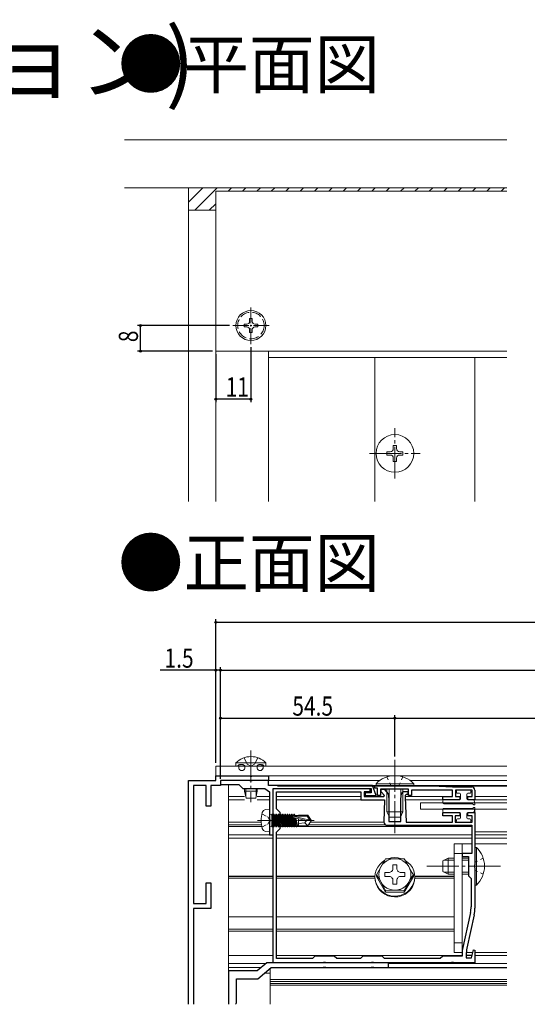
# Model space of a CAD drawing. Extents: x 0 to 990, y 0 to 1601.
# Drawn here: x 345 to 504, y 759 to 1067 of the extents above; entities that cross this region are included whole.
import ezdxf

# ---------------------------------------------------------------- set-up
doc = ezdxf.new("R2010")
doc.units = 0
for name, pattern in [('YCENTER_1', [13, 10, -1, 1, -1]), ('YDOT_1', [2, 1, -1]), ('YHIDDEN_1', [4, 3, -1])]:
    doc.linetypes.add(name, pattern=pattern)
for name, color, linetype in [('USER1', 3, 'CONTINUOUS'), ('YKK_11', 7, 'CONTINUOUS'), ('YKK_12', 2, 'CONTINUOUS'), ('YKK_13', 4, 'CONTINUOUS'), ('YKK_D', 6, 'CONTINUOUS'), ('YSS_K', 3, 'CONTINUOUS')]:
    doc.layers.add(name, color=color, linetype=linetype)
doc.styles.get("Standard").update_dxf_attribs({"font": 'txt', "bigfont": 'BIGFONT'})

msp = doc.modelspace()

# ---------------------------------------------------------------- linework, layer by layer
at = {"layer": 'YKK_11', "color": 7, "linetype": 'Continuous', "lineweight": 30}
for p, q in [((397.75, 828.57), (406.25, 828.57)), ((397.75, 758.57), (397.75, 828.57)), ((406.25, 830.07), (416.79, 830.07)), ((406.25, 828.57), (406.25, 830.07)), ((407.75, 828.57), (407.75, 827.07)), ((422.75, 828.57), (407.75, 828.57)), ((416.79, 830.07), (416.98, 829.95)), ((416.98, 829.95), (417.53, 829.95)), ((417.53, 829.95), (417.71, 830.07)), ((417.71, 830.07), (422.75, 830.07)), ((422.75, 830.07), (422.75, 828.57)), ((399.25, 827.07), (399.25, 790.07)), ((403.25, 827.07), (399.25, 827.07)), ((403.25, 820.57), (403.25, 827.07)), ((404.75, 827.07), (404.75, 820.57)), ((407.75, 827.07), (404.75, 827.07)), ((404.75, 820.57), (403.25, 820.57)), ((403.25, 796.57), (404.75, 796.57)), ((403.25, 790.07), (403.25, 796.57)), ((404.75, 796.57), (404.75, 788.57)), ((399.25, 790.07), (403.25, 790.07)), ((399.25, 788.57), (399.25, 758.57)), ((404.75, 788.57), (399.25, 788.57)), ((486.35, 773.87), (484.55, 773.87)), ((422.25, 771.57), (419.25, 769.07)), ((419.38, 766.57), (423.58, 770.07)), ((460.25, 771.57), (422.25, 771.57)), ((423.58, 770.07), (439.79, 770.07)), ((439.79, 770.07), (439.98, 770.19)), ((439.98, 770.19), (440.53, 770.19)), ((440.53, 770.19), (440.71, 770.07)), ((440.71, 770.07), (454.79, 770.07)), ((454.79, 770.07), (454.98, 770.19)), ((454.98, 770.19), (455.53, 770.19)), ((455.53, 770.19), (455.71, 770.07)), ((455.71, 770.07), (460.25, 770.07)), ((460.25, 770.07), (460.25, 771.57)), ((410.25, 769.07), (410.25, 758.57)), ((419.25, 769.07), (410.25, 769.07)), ((412.75, 766.57), (419.38, 766.57)), ((412.75, 759.03), (412.75, 766.57)), ((412.45, 758.57), (412.63, 758.85)), ((412.63, 758.85), (412.75, 759.03))]:
    msp.add_line(p, q, dxfattribs=at)
at = {"layer": 'YKK_11', "color": 7, "linetype": 'Continuous', "lineweight": 30, "ltscale": 0.5}
for p, q in [((407.75, 828.57), (407.75, 827.37)), ((416.79, 828.57), (407.75, 828.57)), ((416.98, 828.45), (416.79, 828.57)), ((417.71, 828.57), (417.53, 828.45)), ((422.75, 828.57), (417.71, 828.57)), ((422.75, 827.07), (422.75, 828.57)), ((407.75, 827.37), (413.45, 827.37)), ((413.45, 827.37), (414.75, 826.07)), ((414.75, 826.07), (421.55, 826.07)), ((417.53, 828.45), (416.98, 828.45)), ((421.55, 826.07), (423.05, 825.07)), ((455.25, 827.07), (422.75, 827.07)), ((424.25, 826.07), (454.79, 826.07)), ((424.25, 811.57), (424.25, 826.07)), ((424.25, 826.07), (454.45, 826.07)), ((424.25, 816.53), (424.25, 826.07)), ((454.45, 826.07), (454.45, 825.07)), ((454.79, 826.07), (454.79, 824.77)), ((456.42, 823.87), (455.25, 827.07)), ((455.95, 826.17), (455.95, 827.07)), ((455.95, 827.07), (471.95, 827.07)), ((456.85, 826.17), (455.95, 826.17)), ((456.85, 823.87), (456.85, 826.17)), ((457.75, 825.87), (457.75, 823.87)), ((466.5, 825.87), (457.75, 825.87)), ((458, 825.87), (458.9, 825.87)), ((458, 825.07), (458, 825.87)), ((458.9, 825.87), (460.15, 824.37)), ((466.5, 823.87), (466.5, 825.87)), ((467.4, 825.57), (467.4, 823.87)), ((480.25, 825.57), (467.4, 825.57)), ((471.95, 827.07), (480.25, 826.57)), ((480.25, 826.57), (486.25, 826.57)), ((480.25, 823.57), (480.25, 825.57)), ((481.15, 825.57), (481.15, 823.57)), ((486.35, 825.57), (481.15, 825.57)), ((486.35, 823.57), (486.35, 825.57)), ((487.25, 825.57), (487.25, 822.57)), ((423.05, 825.07), (423.05, 816.53)), ((425.25, 825.07), (451.65, 825.07)), ((425.25, 819.67), (425.25, 825.07)), ((451.65, 825.07), (451.65, 822.57)), ((451.65, 822.57), (459.05, 822.57)), ((452.65, 825.07), (452.65, 823.57)), ((454.45, 825.07), (452.65, 825.07)), ((452.65, 823.57), (458.78, 823.57)), ((452.99, 824.77), (452.99, 823.87)), ((454.79, 824.77), (452.99, 824.77)), ((452.99, 823.87), (456.42, 823.87)), ((457.75, 823.87), (456.85, 823.87)), ((458.95, 823.94), (458, 825.07)), ((458.78, 823.57), (458.95, 823.94)), ((459.05, 822.57), (458.79, 815.61)), ((460.15, 824.37), (460.35, 822.87)), ((460.35, 822.87), (460.35, 815.77)), ((464.15, 822.87), (464.35, 824.37)), ((464.15, 815.77), (464.15, 822.87)), ((464.35, 824.37), (464.98, 825.12)), ((464.98, 825.12), (466.25, 825.12)), ((465.49, 823.87), (465.43, 823.38)), ((465.43, 823.38), (465.72, 815.57)), ((465.79, 824.22), (465.49, 823.87)), ((466.25, 824.22), (465.79, 824.22)), ((466.25, 825.12), (466.25, 824.22)), ((467.4, 823.87), (466.5, 823.87)), ((477.25, 823.57), (480.25, 823.57)), ((477.25, 822.57), (477.25, 823.57)), ((482.5, 822.57), (477.25, 822.57)), ((481.15, 823.57), (482.5, 823.57)), ((482.5, 823.57), (482.5, 822.57)), ((485, 823.57), (486.35, 823.57)), ((485, 822.57), (485, 823.57)), ((487.25, 822.57), (485, 822.57)), ((426.35, 818.57), (425.25, 819.67)), ((423.05, 816.53), (423.17, 816.35)), ((423.17, 816.35), (423.17, 815.8)), ((424.37, 816.35), (424.25, 816.53)), ((424.37, 815.8), (424.37, 816.35)), ((426.35, 813.57), (426.35, 818.57)), ((477.25, 818.57), (482.5, 818.57)), ((477.25, 817.57), (477.25, 818.57)), ((480.25, 817.57), (477.25, 817.57)), ((480.25, 815.57), (480.25, 817.57)), ((481.05, 817.57), (481.05, 815.57)), ((482.5, 817.57), (481.05, 817.57)), ((482.5, 818.57), (482.5, 817.57)), ((485, 818.57), (487.25, 818.57)), ((485, 817.57), (485, 818.57)), ((486.45, 817.57), (485, 817.57)), ((486.45, 815.57), (486.45, 817.57)), ((487.25, 818.57), (487.25, 802.23)), ((423.17, 815.8), (423.05, 815.61)), ((423.05, 815.61), (423.05, 811.57)), ((424.25, 815.61), (424.37, 815.8)), ((424.25, 771.57), (424.25, 815.61)), ((425.25, 812.47), (426.35, 813.57)), ((459.79, 814.57), (486.25, 814.57)), ((460.35, 815.77), (464.15, 815.77)), ((465.72, 815.57), (480.25, 815.57)), ((481.05, 815.57), (486.45, 815.57)), ((486.25, 814.57), (486.25, 805.77)), ((423.05, 811.57), (424.25, 811.57)), ((425.25, 772.87), (425.25, 812.47)), ((425.25, 772.87), (425.25, 812.47)), ((483.25, 805.77), (483.25, 804.77)), ((486.25, 805.77), (483.25, 805.77)), ((483.25, 804.77), (485.25, 804.77)), ((485.25, 804.77), (485.25, 798.77)), ((487.25, 802.23), (487.13, 802.05)), ((487.13, 802.05), (487.13, 801.5)), ((487.13, 801.5), (487.25, 801.31)), ((487.25, 801.31), (487.25, 788.64)), ((485.25, 798.77), (486.05, 797.97)), ((486.05, 797.97), (486.05, 789.1)), ((485.86, 787.26), (483.3, 775.42)), ((487.03, 786.53), (484.78, 776.11)), ((437.25, 773.67), (436.45, 772.87)), ((443.25, 773.67), (437.25, 773.67)), ((444.05, 772.87), (443.25, 773.67)), ((452.25, 773.67), (451.45, 772.87)), ((458.25, 773.67), (452.25, 773.67)), ((459.05, 772.87), (458.25, 773.67)), ((477.25, 773.67), (476.45, 772.87)), ((483.25, 773.67), (477.25, 773.67)), ((483.25, 775), (483.25, 773.67)), ((484.55, 774), (484.55, 773.07)), ((486.14, 773.07), (486.82, 775.6)), ((486.82, 775.6), (487.25, 775.54)), ((487.25, 775.54), (487.25, 771.57)), ((439.79, 771.57), (424.25, 771.57)), ((436.45, 772.87), (425.25, 772.87)), ((439.98, 771.69), (439.79, 771.57)), ((440.53, 771.69), (439.98, 771.69)), ((440.71, 771.57), (440.53, 771.69)), ((454.79, 771.57), (440.71, 771.57)), ((451.45, 772.87), (444.05, 772.87)), ((454.98, 771.69), (454.79, 771.57)), ((455.53, 771.69), (454.98, 771.69)), ((455.71, 771.57), (455.53, 771.69)), ((479.79, 771.57), (455.71, 771.57)), ((476.45, 772.87), (459.05, 772.87)), ((479.98, 771.69), (479.79, 771.57)), ((480.53, 771.69), (479.98, 771.69)), ((480.71, 771.57), (480.53, 771.69)), ((487.25, 771.57), (480.71, 771.57)), ((484.55, 773.07), (486.14, 773.07))]:
    msp.add_line(p, q, dxfattribs=at)
for centre, radius, start, end in [((486.25, 825.57), 1, 0, 90), ((459.79, 815.57), 1, 177.9, 270), ((477.35, 789.1), 8.7, 347.8114, 0), ((477.25, 788.64), 10, 347.8114, 0), ((485.25, 775), 2, 167.8114, 180.0001), ((494.55, 774), 10, 167.8114, 180)]:
    msp.add_arc(centre, radius, start, end, dxfattribs=at)
at = {"layer": 'YKK_12', "color": 2, "linetype": 'Continuous', "lineweight": 13}
for p, q in [((497.25, 1012.91), (406.25, 1012.91)), ((406.25, 1012.91), (406.25, 915.91)), ((397.75, 1007.01), (397.75, 915.91)), ((406.25, 1007.01), (397.75, 1007.01)), ((497.25, 962.91), (406.25, 962.91)), ((422.75, 962.91), (422.75, 915.91)), ((497.25, 960.91), (422.75, 960.91)), ((455.95, 960.91), (455.95, 915.91)), ((487.25, 960.91), (487.25, 915.91)), ((406.25, 833.07), (406.25, 830.07)), ((406.25, 833.07), (497.25, 833.07)), ((406.25, 830.07), (497.25, 830.07)), ((422.45, 828.57), (457.51, 828.57)), ((466.99, 828.57), (497.25, 828.57)), ((410.25, 827.37), (410.25, 769.07)), ((454.9, 827.07), (456.25, 827.07)), ((471.95, 827.07), (497.25, 827.07)), ((410.25, 823.57), (415.25, 823.57)), ((410.25, 822.57), (415.25, 822.57)), ((419.25, 823.57), (423.05, 823.57)), ((419.25, 822.57), (423.05, 822.57)), ((425.25, 823.57), (451.65, 823.57)), ((425.25, 822.57), (451.65, 822.57)), ((465.45, 823.57), (477.55, 823.57)), ((465.46, 822.57), (477.55, 822.57)), ((482.2, 823.57), (482.75, 823.57)), ((484.75, 823.57), (485.3, 823.57)), ((486.95, 822.57), (497.25, 822.57)), ((487.25, 823.57), (497.25, 823.57)), ((410.25, 815.57), (420.47, 815.57)), ((410.25, 814.67), (420.56, 814.67)), ((410.25, 814.17), (420.65, 814.17)), ((426.35, 814.17), (426.42, 814.17)), ((426.68, 814.17), (427.12, 814.17)), ((427.38, 814.17), (427.82, 814.17)), ((428.08, 814.17), (428.52, 814.17)), ((428.78, 814.17), (429.22, 814.17)), ((429.48, 814.17), (429.92, 814.17)), ((430.18, 814.17), (430.62, 814.17)), ((430.88, 814.17), (431.32, 814.17)), ((431.58, 814.17), (486.25, 814.17)), ((435.21, 814.67), (459.35, 814.67)), ((435.82, 815.57), (458.79, 815.57)), ((410.25, 811.57), (423.05, 811.57)), ((410.25, 810.57), (424.25, 810.57)), ((425.25, 811.57), (486.25, 811.57)), ((425.25, 810.57), (486.25, 810.57)), ((487.25, 811.57), (497.25, 811.57)), ((487.25, 810.57), (497.25, 810.57)), ((410.25, 798.61), (424.25, 798.61)), ((410.25, 798.59), (424.25, 798.59)), ((410.25, 798.01), (424.25, 798.01)), ((425.25, 798.61), (456.02, 798.61)), ((425.25, 798.59), (456.02, 798.59)), ((425.25, 798.01), (456.03, 798.01)), ((468.47, 798.61), (480.75, 798.61)), ((468.47, 798.59), (480.75, 798.59)), ((468.48, 798.01), (480.75, 798.01)), ((410.25, 785.97), (424.25, 785.97)), ((425.25, 785.97), (480.75, 785.97)), ((410.25, 782.07), (424.25, 782.07)), ((410.25, 781.47), (424.25, 781.47)), ((425.25, 782.07), (480.75, 782.07)), ((425.25, 781.47), (480.75, 781.47)), ((410.25, 773.87), (424.25, 773.87)), ((425.25, 773.87), (483.25, 773.87)), ((487.25, 773.87), (497.25, 773.87)), ((410.25, 771.37), (422.01, 771.37)), ((410.25, 770.07), (420.45, 770.07)), ((460.25, 771.37), (497.25, 771.37)), ((460.25, 770.07), (497.25, 770.07)), ((421.43, 768.29), (423.25, 768.29)), ((423.25, 769.8), (423.25, 758.57)), ((423.44, 769.96), (497.25, 769.96)), ((423.25, 766.37), (497.25, 766.37)), ((497.25, 765.73), (423.25, 765.73)), ((423.25, 765.12), (497.25, 765.12)), ((423.25, 764.57), (497.25, 764.57))]:
    msp.add_line(p, q, dxfattribs=at)
at = {"layer": 'YKK_13', "color": 4}
for p, q in [((397.75, 1009.49), (402.24, 1013.98)), ((399.76, 1007.01), (406.73, 1013.98)), ((410.15, 1012.91), (411.22, 1013.98)), ((414.64, 1012.91), (415.71, 1013.98)), ((419.13, 1012.91), (420.2, 1013.98)), ((423.62, 1012.91), (424.69, 1013.98)), ((428.11, 1012.91), (429.18, 1013.98)), ((432.6, 1012.91), (433.67, 1013.98)), ((437.09, 1012.91), (438.16, 1013.98)), ((441.58, 1012.91), (442.65, 1013.98)), ((446.07, 1012.91), (447.14, 1013.98)), ((450.56, 1012.91), (451.63, 1013.98)), ((455.05, 1012.91), (456.12, 1013.98)), ((459.54, 1012.91), (460.61, 1013.98)), ((464.03, 1012.91), (465.1, 1013.98)), ((468.52, 1012.91), (469.59, 1013.98)), ((473.01, 1012.91), (474.08, 1013.98)), ((477.5, 1012.91), (478.57, 1013.98)), ((481.99, 1012.91), (483.06, 1013.98)), ((486.48, 1012.91), (487.55, 1013.98)), ((490.98, 1012.91), (492.04, 1013.98)), ((495.47, 1012.91), (496.53, 1013.98)), ((404.25, 1007.01), (406.25, 1009.01))]:
    msp.add_line(p, q, dxfattribs=at)
at = {"layer": 'YKK_13', "color": 4, "linetype": 'Continuous', "lineweight": 13}
for p, q in [((397.75, 1007.01), (397.75, 1013.98)), ((462.75, 933.41), (461.75, 933.41)), ((461.75, 933.41), (461.75, 932.41)), ((462.75, 932.41), (462.75, 933.41)), ((460.75, 931.41), (459.75, 931.41)), ((459.75, 931.41), (459.75, 930.41)), ((459.75, 930.41), (460.75, 930.41)), ((464.75, 931.41), (463.75, 931.41)), ((463.75, 930.41), (464.75, 930.41)), ((464.75, 930.41), (464.75, 931.41)), ((461.75, 929.41), (461.75, 928.41)), ((461.75, 928.41), (462.75, 928.41)), ((462.75, 928.41), (462.75, 929.41)), ((415.63, 826.07), (415.63, 823.6)), ((418.87, 826.07), (418.87, 823.6)), ((497.25, 826.77), (425.55, 826.77)), ((456.35, 827.58), (456.35, 827.07)), ((456.35, 827.58), (468.15, 827.58)), ((456.35, 827.07), (468.15, 827.07)), ((459.75, 825.87), (459.75, 818.77)), ((460.41, 825.87), (460.41, 817.38)), ((464.1, 825.87), (464.1, 817.38)), ((464.75, 825.87), (464.75, 818.77)), ((468.15, 827.58), (468.15, 827.07)), ((481.85, 825.57), (485.65, 825.57)), ((477.55, 822.57), (482.45, 822.57)), ((481.55, 825.27), (481.55, 824.87)), ((482.45, 824.57), (481.85, 824.57)), ((482.75, 824.27), (482.75, 822.87)), ((484.75, 824.27), (484.75, 822.87)), ((485.05, 824.57), (485.65, 824.57)), ((486.77, 822.57), (485.05, 822.57)), ((485.95, 825.27), (485.95, 824.87)), ((470.25, 821.57), (497.25, 821.57)), ((470.25, 819.57), (470.25, 821.57)), ((470.25, 819.57), (497.25, 819.57)), ((477.25, 822.27), (477.25, 821.57)), ((477.25, 818.87), (477.25, 819.57)), ((477.55, 821.27), (486.51, 821.27)), ((477.55, 819.87), (486.51, 819.87)), ((486.79, 821.1), (486.77, 821.12)), ((486.79, 820.05), (486.77, 820.02)), ((487.25, 821.27), (487.06, 822.32)), ((487.25, 819.87), (487.06, 818.82)), ((487.25, 819.57), (487.25, 812.57)), ((487.25, 819.57), (497.25, 819.57)), ((459.75, 818.77), (464.75, 818.77)), ((460.55, 817.07), (459.75, 818.77)), ((460.55, 817.07), (463.95, 817.07)), ((463.95, 817.07), (464.75, 818.77)), ((477.55, 818.57), (482.45, 818.57)), ((481.55, 815.87), (481.55, 816.27)), ((482.45, 816.57), (481.85, 816.57)), ((482.75, 816.87), (482.75, 818.27)), ((484.75, 816.87), (484.75, 818.27)), ((486.77, 818.57), (485.05, 818.57)), ((485.05, 816.57), (485.65, 816.57)), ((485.95, 815.87), (485.95, 816.27)), ((481.85, 815.57), (485.65, 815.57)), ((487.25, 812.57), (497.25, 812.57)), ((486.25, 808.77), (480.75, 808.77)), ((480.75, 808.77), (480.75, 774.77)), ((483.25, 808.77), (483.25, 774.77)), ((497.25, 808.77), (487.25, 808.77)), ((487.76, 807.67), (487.25, 807.67)), ((487.25, 795.87), (487.25, 807.67)), ((487.76, 795.87), (487.76, 807.67)), ((459.03, 803.5), (459.36, 804.04)), ((459.36, 804.04), (460.99, 804.1)), ((460.06, 804.07), (461.11, 804.36)), ((460.54, 803.82), (461.38, 804.04)), ((460.99, 804.1), (462.65, 804.12)), ((461.11, 804.36), (462.2, 804.46)), ((461.38, 804.04), (462.25, 804.12)), ((462.2, 804.46), (463.28, 804.38)), ((462.25, 804.12), (463.12, 804.04)), ((462.65, 804.12), (464.31, 804.08)), ((463.12, 804.04), (463.96, 803.82)), ((463.28, 804.38), (464.34, 804.11)), ((464.31, 804.08), (465.14, 804.04)), ((464.34, 804.11), (464.44, 804.07)), ((465.14, 804.04), (465.53, 803.42)), ((477.25, 803.47), (478.95, 804.27)), ((478.95, 799.27), (478.95, 804.27)), ((480.75, 804.27), (478.95, 804.27)), ((480.75, 805.77), (483.25, 805.77)), ((485.25, 804.27), (483.25, 804.27)), ((456.41, 800.49), (456.88, 801.45)), ((456.88, 801.45), (457.52, 802.32)), ((457.29, 800.56), (457.73, 801.32)), ((457.33, 800.05), (457.55, 800.88)), ((457.52, 802.32), (458.3, 803.07)), ((457.55, 800.88), (457.92, 801.66)), ((457.73, 801.32), (458.17, 802.08)), ((457.92, 801.66), (458.42, 802.36)), ((458.17, 802.08), (458.61, 802.81)), ((458.3, 803.07), (459.11, 803.63)), ((458.42, 802.36), (459.04, 802.97)), ((458.61, 802.81), (459.03, 803.5)), ((459.04, 802.97), (459.75, 803.46)), ((459.75, 803.46), (460.54, 803.82)), ((461.63, 801.03), (461.61, 800.81)), ((461.63, 801.03), (461.61, 800.81)), ((461.63, 802.25), (461.63, 801.03)), ((462.87, 802.25), (461.63, 802.25)), ((462.87, 801.03), (462.87, 802.25)), ((462.89, 800.81), (462.87, 801.03)), ((463.96, 803.82), (464.75, 803.46)), ((464.75, 803.46), (465.47, 802.97)), ((465.45, 803.6), (466.33, 802.97)), ((465.47, 802.97), (466.08, 802.36)), ((465.53, 803.42), (465.95, 802.73)), ((465.95, 802.73), (466.39, 801.99)), ((466.08, 802.36), (466.58, 801.66)), ((466.33, 802.97), (467.09, 802.21)), ((466.39, 801.99), (466.83, 801.23)), ((466.58, 801.66), (466.95, 800.88)), ((466.83, 801.23), (467.27, 800.47)), ((466.95, 800.88), (467.18, 800.05)), ((467.09, 802.21), (467.7, 801.32)), ((467.7, 801.32), (468.15, 800.34)), ((477.25, 800.07), (477.25, 803.47)), ((480.75, 803.62), (477.56, 803.62)), ((485.25, 803.62), (483.25, 803.62)), ((456, 798.39), (456.11, 799.45)), ((456.07, 797.65), (456, 798.45)), ((456.08, 797.32), (456, 798.39)), ((456.11, 799.45), (456.41, 800.49)), ((456.48, 799.12), (456.87, 799.82)), ((456.48, 799.12), (456.87, 798.49)), ((456.48, 799.12), (456.48, 798.59)), ((456.48, 798.59), (459.36, 793.66)), ((456.48, 798.59), (459.36, 793.66)), ((456.87, 799.82), (457.29, 800.56)), ((456.87, 798.49), (457.29, 797.8)), ((457.25, 799.2), (457.33, 800.05)), ((457.33, 798.34), (457.25, 799.2)), ((457.29, 797.8), (457.73, 797.06)), ((457.55, 797.51), (457.33, 798.34)), ((459.15, 799.8), (459.15, 798.58)), ((459.15, 799.8), (459.15, 798.58)), ((459.15, 799.8), (459.15, 798.58)), ((460.39, 799.8), (459.15, 799.8)), ((459.15, 798.58), (460.39, 798.58)), ((460.61, 799.82), (460.39, 799.8)), ((460.61, 799.82), (460.39, 799.8)), ((460.39, 798.58), (460.61, 798.57)), ((460.82, 799.88), (460.61, 799.82)), ((460.82, 799.88), (460.61, 799.82)), ((460.61, 798.57), (460.82, 798.51)), ((461.01, 799.97), (460.82, 799.88)), ((461.01, 799.97), (460.82, 799.88)), ((460.82, 798.51), (461.01, 798.42)), ((461.19, 800.09), (461.01, 799.97)), ((461.19, 800.09), (461.01, 799.97)), ((461.01, 798.42), (461.19, 798.3)), ((461.34, 800.24), (461.19, 800.09)), ((461.34, 800.24), (461.19, 800.09)), ((461.19, 798.3), (461.34, 798.15)), ((461.47, 800.42), (461.34, 800.24)), ((461.47, 800.42), (461.34, 800.24)), ((461.34, 798.15), (461.47, 797.97)), ((461.56, 800.61), (461.47, 800.42)), ((461.56, 800.61), (461.47, 800.42)), ((461.47, 797.97), (461.56, 797.78)), ((461.61, 800.81), (461.56, 800.61)), ((461.61, 800.81), (461.56, 800.61)), ((461.56, 797.78), (461.61, 797.57)), ((462.95, 800.61), (462.89, 800.81)), ((462.89, 797.57), (462.95, 797.78)), ((463.04, 800.42), (462.95, 800.61)), ((462.95, 797.78), (463.04, 797.97)), ((463.16, 800.24), (463.04, 800.42)), ((463.04, 797.97), (463.16, 798.15)), ((463.31, 800.09), (463.16, 800.24)), ((463.16, 798.15), (463.31, 798.3)), ((463.49, 799.97), (463.31, 800.09)), ((463.31, 798.3), (463.49, 798.42)), ((463.69, 799.88), (463.49, 799.97)), ((463.49, 798.42), (463.69, 798.51)), ((463.9, 799.82), (463.69, 799.88)), ((463.69, 798.51), (463.9, 798.57)), ((464.11, 799.8), (463.9, 799.82)), ((463.9, 798.57), (464.11, 798.58)), ((465.35, 799.8), (464.11, 799.8)), ((464.11, 798.58), (465.35, 798.58)), ((465.14, 793.66), (468.03, 798.59)), ((465.14, 793.66), (468.03, 798.59)), ((465.35, 798.58), (465.35, 799.8)), ((466.83, 797.16), (467.27, 797.89)), ((467.18, 798.34), (466.95, 797.51)), ((467.18, 800.05), (467.25, 799.19)), ((467.25, 799.19), (467.18, 798.34)), ((467.27, 800.47), (467.69, 799.73)), ((467.27, 797.89), (467.69, 798.57)), ((467.69, 799.73), (468.03, 799.12)), ((467.69, 798.57), (468.03, 799.12)), ((468.03, 799.12), (468.03, 798.59)), ((468.15, 800.34), (468.42, 799.3)), ((468.5, 798.45), (468.38, 797.38)), ((468.5, 798.23), (468.39, 797.16)), ((468.42, 799.3), (468.5, 798.23)), ((477.25, 800.07), (478.95, 799.27)), ((480.75, 799.93), (477.56, 799.93)), ((480.75, 799.27), (478.95, 799.27)), ((485.25, 799.93), (483.25, 799.93)), ((485.25, 799.27), (483.25, 799.27)), ((456.33, 796.61), (456.07, 797.65)), ((456.35, 796.28), (456.08, 797.32)), ((456.77, 795.63), (456.33, 796.61)), ((456.8, 795.3), (456.35, 796.28)), ((457.37, 794.74), (456.77, 795.63)), ((457.41, 794.41), (456.8, 795.3)), ((458.13, 793.96), (457.37, 794.74)), ((457.92, 796.73), (457.55, 797.51)), ((457.73, 797.06), (458.17, 796.3)), ((458.42, 796.03), (457.92, 796.73)), ((458.17, 796.3), (458.61, 795.54)), ((459.04, 795.42), (458.42, 796.03)), ((458.61, 795.54), (459.03, 794.8)), ((459.03, 794.8), (459.36, 794.19)), ((459.75, 794.93), (459.04, 795.42)), ((460.54, 794.57), (459.75, 794.93)), ((461.61, 797.57), (461.63, 797.36)), ((461.63, 797.36), (461.63, 796.14)), ((461.63, 796.14), (462.87, 796.14)), ((462.87, 797.36), (462.89, 797.57)), ((462.87, 796.14), (462.87, 797.36)), ((464.75, 794.93), (463.96, 794.57)), ((465.47, 795.42), (464.75, 794.93)), ((465.14, 794.19), (465.53, 794.89)), ((466.08, 796.03), (465.47, 795.42)), ((465.53, 794.89), (465.95, 795.64)), ((465.95, 795.64), (466.39, 796.4)), ((466.58, 796.73), (466.08, 796.03)), ((466.39, 796.4), (466.83, 797.16)), ((466.95, 797.51), (466.58, 796.73)), ((467.59, 795.39), (466.95, 794.52)), ((467.62, 795.16), (466.99, 794.29)), ((468.08, 796.35), (467.59, 795.39)), ((468.1, 796.13), (467.62, 795.16)), ((468.38, 797.38), (468.08, 796.35)), ((468.39, 797.16), (468.1, 796.13)), ((487.76, 795.87), (487.25, 795.87)), ((458.17, 793.64), (457.41, 794.41)), ((459.01, 793.33), (458.13, 793.96)), ((459.06, 793.02), (458.17, 793.64)), ((459.98, 792.85), (459.01, 793.33)), ((460.04, 792.55), (459.06, 793.02)), ((459.36, 794.19), (460.99, 794.26)), ((459.36, 793.66), (465.14, 793.66)), ((459.36, 794.19), (459.36, 793.66)), ((459.36, 793.66), (465.14, 793.66)), ((461.03, 792.55), (459.98, 792.85)), ((461.09, 792.26), (460.04, 792.55)), ((461.38, 794.35), (460.54, 794.57)), ((460.99, 794.26), (462.65, 794.27)), ((462.11, 792.43), (461.03, 792.55)), ((462.17, 792.15), (461.09, 792.26)), ((462.25, 794.27), (461.38, 794.35)), ((463.2, 792.5), (462.11, 792.43)), ((463.26, 792.23), (462.17, 792.15)), ((463.12, 794.34), (462.25, 794.27)), ((462.65, 794.27), (464.31, 794.23)), ((463.96, 794.57), (463.12, 794.34)), ((464.26, 792.76), (463.2, 792.5)), ((464.31, 792.5), (463.26, 792.23)), ((465.25, 793.19), (464.26, 792.76)), ((464.31, 794.23), (465.14, 794.19)), ((465.31, 792.94), (464.31, 792.5)), ((465.14, 794.19), (465.14, 793.66)), ((466.16, 793.78), (465.25, 793.19)), ((466.21, 793.54), (465.31, 792.94)), ((466.95, 794.52), (466.16, 793.78)), ((466.99, 794.29), (466.21, 793.54)), ((480.75, 777.77), (483.25, 777.77)), ((480.75, 774.77), (483.25, 774.77)), ((484.58, 774.77), (486.6, 774.77)), ((487.25, 774.77), (497.25, 774.77))]:
    msp.add_line(p, q, dxfattribs=at)
at = {"layer": 'YKK_13', "color": 4, "linetype": 'YCENTER_1', "lineweight": 13, "ltscale": 0.5}
for p, q in [((417.25, 965.11), (417.25, 976.58)), ((411.55, 970.91), (422.91, 970.91)), ((419.3, 816.07), (436.98, 816.07))]:
    msp.add_line(p, q, dxfattribs=at)
at = {"layer": 'YKK_13', "color": 4, "linetype": 'Continuous', "lineweight": 13, "ltscale": 0.5}
for p, q in [((415.1, 971.33), (415.1, 970.49)), ((415.99, 971.33), (415.1, 971.33)), ((415.1, 970.49), (415.99, 970.49)), ((417.67, 973.06), (416.83, 973.06)), ((416.83, 973.06), (416.83, 972.17)), ((417.67, 972.17), (417.67, 973.06)), ((419.4, 971.33), (418.51, 971.33)), ((418.51, 970.49), (419.4, 970.49)), ((419.4, 970.49), (419.4, 971.33)), ((416.83, 969.65), (416.83, 968.76)), ((416.83, 968.76), (417.67, 968.76)), ((417.67, 968.76), (417.67, 969.65)), ((412.55, 834.08), (421.95, 834.08)), ((412.55, 834.08), (412.55, 833.07)), ((412.55, 833.07), (421.95, 833.07)), ((421.95, 834.08), (421.95, 833.07)), ((415.25, 825.27), (415.25, 826.07)), ((419.25, 826.07), (419.25, 825.27)), ((415.25, 825.27), (419.25, 825.27)), ((415.25, 825.27), (415.75, 823.07)), ((418.75, 823.07), (415.75, 823.07)), ((419.25, 825.27), (418.75, 823.07)), ((423.05, 819.57), (421.93, 819.47)), ((423.05, 819.57), (423.05, 812.57)), ((423.55, 817.8), (423.75, 817.8)), ((423.75, 818.05), (423.75, 814.09)), ((423.75, 818.05), (423.84, 818.05)), ((423.75, 817.56), (424.36, 814.09)), ((424.15, 814.47), (423.75, 816.27)), ((424.54, 814.09), (423.84, 818.05)), ((423.84, 818.05), (424.06, 817.67)), ((424.06, 817.67), (424.76, 814.47)), ((424.15, 817.67), (424.06, 817.67)), ((424.36, 818.05), (424.15, 817.67)), ((424.85, 814.47), (424.15, 817.67)), ((424.36, 818.05), (425.06, 814.09)), ((424.36, 818.05), (424.54, 818.05)), ((425.24, 814.09), (424.54, 818.05)), ((424.54, 818.05), (424.76, 817.67)), ((424.76, 817.67), (425.46, 814.47)), ((424.85, 817.67), (424.76, 817.67)), ((425.06, 818.05), (424.85, 817.67)), ((425.55, 814.47), (424.85, 817.67)), ((425.06, 818.05), (425.76, 814.09)), ((425.06, 818.05), (425.24, 818.05)), ((425.94, 814.09), (425.24, 818.05)), ((425.24, 818.05), (425.46, 817.67)), ((425.46, 817.67), (426.16, 814.47)), ((425.55, 817.67), (425.46, 817.67)), ((425.76, 818.05), (425.55, 817.67)), ((426.25, 814.47), (425.55, 817.67)), ((425.76, 818.05), (425.94, 818.05)), ((425.76, 818.05), (426.46, 814.09)), ((425.94, 818.05), (426.16, 817.67)), ((426.64, 814.09), (425.94, 818.05)), ((426.16, 817.67), (426.86, 814.47)), ((426.25, 817.67), (426.16, 817.67)), ((426.46, 818.05), (426.25, 817.67)), ((426.95, 814.47), (426.25, 817.67)), ((426.46, 818.05), (427.16, 814.09)), ((426.46, 818.05), (426.64, 818.05)), ((426.64, 818.05), (426.86, 817.67)), ((427.34, 814.09), (426.64, 818.05)), ((426.86, 817.67), (427.56, 814.47)), ((426.95, 817.67), (426.86, 817.67)), ((427.16, 818.05), (426.95, 817.67)), ((427.65, 814.47), (426.95, 817.67)), ((427.16, 818.05), (427.86, 814.09)), ((427.16, 818.05), (427.34, 818.05)), ((427.34, 818.05), (427.56, 817.67)), ((428.04, 814.09), (427.34, 818.05)), ((427.56, 817.67), (428.26, 814.47)), ((427.65, 817.67), (427.56, 817.67)), ((427.86, 818.05), (427.65, 817.67)), ((428.35, 814.47), (427.65, 817.67)), ((427.86, 818.05), (428.56, 814.09)), ((427.86, 818.05), (428.04, 818.05)), ((428.04, 818.05), (428.26, 817.67)), ((428.74, 814.09), (428.04, 818.05)), ((428.26, 817.67), (428.96, 814.47)), ((428.35, 817.67), (428.26, 817.67)), ((428.56, 818.05), (428.35, 817.67)), ((429.05, 814.47), (428.35, 817.67)), ((428.56, 818.05), (429.26, 814.09)), ((428.56, 818.05), (428.74, 818.05)), ((428.74, 818.05), (428.96, 817.67)), ((429.44, 814.09), (428.74, 818.05)), ((428.96, 817.67), (429.66, 814.47)), ((429.05, 817.67), (428.96, 817.67)), ((429.26, 818.05), (429.05, 817.67)), ((429.75, 814.47), (429.05, 817.67)), ((429.26, 818.05), (429.96, 814.09)), ((429.26, 818.05), (429.44, 818.05)), ((429.44, 818.05), (429.66, 817.67)), ((430.14, 814.09), (429.44, 818.05)), ((429.66, 817.67), (430.36, 814.47)), ((429.75, 817.67), (429.66, 817.67)), ((429.96, 818.05), (429.75, 817.67)), ((430.45, 814.47), (429.75, 817.67)), ((429.96, 818.05), (430.66, 814.09)), ((429.96, 818.05), (430.14, 818.05)), ((430.14, 818.05), (430.36, 817.67)), ((430.84, 814.09), (430.14, 818.05)), ((430.36, 817.67), (430.42, 817.39)), ((430.45, 817.67), (430.36, 817.67)), ((430.44, 817.41), (435.69, 816.22)), ((430.66, 818.05), (430.45, 817.67)), ((430.49, 817.45), (430.45, 817.67)), ((430.51, 816.99), (431.06, 814.47)), ((430.55, 816.98), (434.55, 816.07)), ((430.6, 817.47), (434.85, 817.47)), ((431.15, 814.47), (430.6, 816.97)), ((430.66, 818.05), (430.84, 818.05)), ((430.66, 818.05), (430.77, 817.47)), ((430.84, 818.05), (431.06, 817.67)), ((430.94, 817.47), (430.84, 818.05)), ((430.87, 816.91), (431.36, 814.09)), ((431.54, 814.09), (431.05, 816.87)), ((432.15, 817.67), (431.06, 817.67)), ((431.06, 817.67), (431.1, 817.47)), ((431.24, 816.82), (431.76, 814.47)), ((432.15, 817.77), (435.01, 817.77)), ((432.15, 817.77), (432.15, 817.47)), ((432.15, 816.61), (432.15, 814.37)), ((435.01, 817.77), (434.85, 817.47)), ((434.85, 817.47), (435.69, 816.22)), ((435.01, 817.77), (436.05, 816.22)), ((423.55, 814.34), (423.75, 814.34)), ((423.75, 815.87), (424.06, 814.47)), ((423.84, 814.09), (423.75, 814.59)), ((423.75, 814.09), (423.84, 814.09)), ((423.84, 814.09), (424.06, 814.47)), ((424.15, 814.47), (424.06, 814.47)), ((424.36, 814.09), (424.15, 814.47)), ((424.36, 814.09), (424.54, 814.09)), ((424.54, 814.09), (424.76, 814.47)), ((424.85, 814.47), (424.76, 814.47)), ((425.06, 814.09), (424.85, 814.47)), ((425.06, 814.09), (425.24, 814.09)), ((425.24, 814.09), (425.46, 814.47)), ((425.55, 814.47), (425.46, 814.47)), ((425.76, 814.09), (425.55, 814.47)), ((425.76, 814.09), (425.94, 814.09)), ((425.94, 814.09), (426.16, 814.47)), ((426.25, 814.47), (426.16, 814.47)), ((426.46, 814.09), (426.25, 814.47)), ((426.46, 814.09), (426.64, 814.09)), ((426.64, 814.09), (426.86, 814.47)), ((426.95, 814.47), (426.86, 814.47)), ((427.16, 814.09), (426.95, 814.47)), ((427.16, 814.09), (427.34, 814.09)), ((427.34, 814.09), (427.56, 814.47)), ((427.65, 814.47), (427.56, 814.47)), ((427.86, 814.09), (427.65, 814.47)), ((427.86, 814.09), (428.04, 814.09)), ((428.04, 814.09), (428.26, 814.47)), ((428.35, 814.47), (428.26, 814.47)), ((428.56, 814.09), (428.35, 814.47)), ((428.56, 814.09), (428.74, 814.09)), ((428.74, 814.09), (428.96, 814.47)), ((429.05, 814.47), (428.96, 814.47)), ((429.26, 814.09), (429.05, 814.47)), ((429.26, 814.09), (429.44, 814.09)), ((429.44, 814.09), (429.66, 814.47)), ((429.75, 814.47), (429.66, 814.47)), ((429.96, 814.09), (429.75, 814.47)), ((429.96, 814.09), (430.14, 814.09)), ((430.14, 814.09), (430.36, 814.47)), ((430.45, 814.47), (430.36, 814.47)), ((430.66, 814.09), (430.45, 814.47)), ((430.66, 814.09), (430.84, 814.09)), ((430.84, 814.09), (431.06, 814.47)), ((431.15, 814.47), (431.06, 814.47)), ((431.36, 814.09), (431.15, 814.47)), ((431.36, 814.09), (431.54, 814.09)), ((431.54, 814.09), (431.76, 814.47)), ((432.15, 814.47), (431.76, 814.47)), ((434.15, 815.37), (432.15, 815.17)), ((432.15, 814.37), (435.01, 814.37)), ((434.65, 816.07), (434.15, 815.37)), ((434.15, 815.37), (435.01, 814.37)), ((434.55, 816.07), (436.05, 815.92)), ((434.55, 816.07), (436.05, 816.07)), ((435.01, 814.37), (436.05, 815.92)), ((435.69, 816.22), (436.05, 816.22)), ((436.05, 816.22), (436.05, 815.92)), ((436.05, 815.92), (436.05, 816.22)), ((423.05, 812.57), (421.93, 812.67))]:
    msp.add_line(p, q, dxfattribs=at)
at = {"layer": 'YKK_13', "color": 4, "linetype": 'YCENTER_1', "lineweight": 13}
for p, q in [((462.25, 923.01), (462.25, 938.81)), ((454.35, 930.91), (470.15, 930.91)), ((417.25, 837.93), (417.25, 821.83)), ((462.25, 835.07), (462.25, 812.07)), ((495.25, 801.77), (472.25, 801.77))]:
    msp.add_line(p, q, dxfattribs=at)
at = {"layer": 'YKK_13', "color": 4, "linetype": 'YHIDDEN_1', "lineweight": 13}
for p, q in [((415.1, 835.71), (416.11, 833.65)), ((419.4, 835.71), (418.4, 833.65)), ((416.11, 833.65), (417.25, 833.04)), ((418.4, 833.65), (417.25, 833.04))]:
    msp.add_line(p, q, dxfattribs=at)
at = {"layer": 'YKK_13', "color": 4, "linetype": 'YDOT_1', "lineweight": 13}
for p, q in [((459.75, 829.68), (461.03, 827.07)), ((464.75, 829.68), (463.48, 827.07)), ((489.86, 804.27), (487.25, 803)), ((489.86, 799.27), (487.25, 800.54))]:
    msp.add_line(p, q, dxfattribs=at)
at = {"layer": 'YKK_13', "color": 4, "linetype": 'YHIDDEN_1', "lineweight": 13, "ltscale": 0.5}
for p, q in [((420.69, 818.12), (422.5, 817.22)), ((422.5, 817.22), (423.11, 816.07)), ((420.69, 814.02), (422.5, 814.93)), ((422.5, 814.93), (423.11, 816.07))]:
    msp.add_line(p, q, dxfattribs=at)
at = {"layer": 'YKK_13', "color": 4, "linetype": 'Continuous', "lineweight": 13, "ltscale": 0.5}
msp.add_circle((417.25, 970.91), 4.7, dxfattribs=at)
at = {"layer": 'YKK_13', "color": 4, "linetype": 'YHIDDEN_1', "lineweight": 13}
msp.add_circle((417.25, 970.91), 4.15, dxfattribs=at)
at = {"layer": 'YKK_13', "color": 4, "linetype": 'Continuous', "lineweight": 13}
msp.add_circle((462.25, 930.91), 5.9, dxfattribs=at)
at = {"layer": 'YKK_13', "color": 4, "linetype": 'Continuous', "lineweight": 13, "ltscale": 0.5}
for centre, radius, start, end in [((415.99, 972.17), 0.84, 270, 0), ((415.99, 969.65), 0.84, 0, 90), ((418.51, 972.17), 0.84, 180, 270), ((418.51, 969.65), 0.84, 90, 180), ((417.25, 829.52), 6.55, 44.1304, 135.8695), ((414.4, 832.62), 0.95, 151.7382, 28.2618), ((420.1, 832.62), 0.95, 151.7281, 28.2719), ((422.05, 818.18), 1.3, 95, 164.1191), ((429.45, 816.07), 9, 164.1191, 195.8809), ((423.55, 818.3), 0.5, 180, 270), ((430.6, 817.22), 0.248, 90, 257.191), ((422.05, 813.96), 1.3, 195.8809, 265), ((423.55, 813.84), 0.5, 90, 180)]:
    msp.add_arc(centre, radius, start, end, dxfattribs=at)
at = {"layer": 'YKK_13', "color": 4, "linetype": 'Continuous', "lineweight": 13}
for centre, radius, start, end in [((460.75, 932.41), 1, 270, 0), ((460.75, 929.41), 1, 0, 90), ((463.75, 932.41), 1, 180, 270), ((463.75, 929.41), 1, 90, 180), ((462.25, 821.84), 8.23, 44.2189, 135.7811), ((481.85, 825.27), 0.3, 90, 180), ((485.65, 825.27), 0.3, 0, 90), ((477.55, 822.27), 0.3, 90, 180), ((481.85, 824.87), 0.3, 180, 270), ((482.45, 824.27), 0.3, 0, 90), ((482.45, 822.87), 0.3, 270, 0), ((485.05, 824.27), 0.3, 90, 180), ((485.05, 822.87), 0.3, 180, 270), ((485.65, 824.87), 0.3, 270, 0), ((486.77, 822.27), 0.3, 10, 90), ((477.55, 821.57), 0.3, 180, 270), ((477.55, 819.57), 0.3, 90, 180), ((486.51, 820.97), 0.3, 30, 90), ((486.51, 820.17), 0.3, 270, 330), ((487, 821.22), 0.25, 210, 12.042), ((487, 819.92), 0.25, 347.958, 150), ((477.55, 818.87), 0.3, 180, 270), ((481.85, 816.27), 0.3, 90, 180), ((482.45, 818.27), 0.3, 0, 90), ((482.45, 816.87), 0.3, 270, 0), ((485.05, 818.27), 0.3, 90, 180), ((485.05, 816.87), 0.3, 180, 270), ((485.65, 816.27), 0.3, 0, 90), ((486.77, 818.87), 0.3, 270, 350), ((481.85, 815.87), 0.3, 180, 270), ((485.65, 815.87), 0.3, 270, 0), ((482.02, 801.77), 8.23, 314.2189, 45.7811)]:
    msp.add_arc(centre, radius, start, end, dxfattribs=at)
at = {"layer": 'YKK_13', "color": 4, "linetype": 'YHIDDEN_1', "lineweight": 13}
for centre, start, end in [((413.97, 832.57), 89.9998, 150.0163), ((414.52, 832.57), 29.9838, 90), ((419.99, 832.57), 90, 150.0161), ((420.54, 832.57), 29.9838, 90)]:
    msp.add_arc(centre, 1, start, end, dxfattribs=at)
at = {"layer": 'YKK_13', "color": 4, "linetype": 'YHIDDEN_1', "lineweight": 13, "ltscale": 0.5}
for centre, start, end in [((414.4, 832.62), 28.2618, 151.7382), ((420.1, 832.62), 28.2719, 151.7281)]:
    msp.add_arc(centre, 0.95, start, end, dxfattribs=at)
at = {"layer": 'YKK_D', "color": 6, "linetype": 'Continuous'}
for p, q in [((410.55, 970.91), (381.75, 970.91)), ((382.75, 962.91), (382.75, 970.91)), ((417.25, 964.11), (417.25, 946.91)), ((405.25, 962.91), (381.75, 962.91)), ((406.25, 961.91), (406.25, 946.91)), ((417.25, 947.91), (406.25, 947.91)), ((406.25, 834.07), (406.25, 879.07)), ((406.25, 878.07), (707.25, 878.07)), ((406.25, 863.07), (388.86, 863.07)), ((406.25, 834.07), (406.25, 864.07)), ((407.75, 863.07), (406.25, 863.07)), ((407.75, 829.07), (407.75, 864.07)), ((407.75, 829.07), (407.75, 864.07)), ((407.75, 863.07), (707.25, 863.07)), ((407.75, 863.07), (409.45, 863.07)), ((407.75, 829.07), (407.75, 849.07)), ((407.75, 848.07), (462.25, 848.07)), ((462.25, 836.07), (462.25, 849.07)), ((462.25, 836.07), (462.25, 849.07)), ((462.25, 848.07), (607.25, 848.07))]:
    msp.add_line(p, q, dxfattribs=at)
at = {"layer": 'YKK_D', "color": 6}
for centre in [(382.75, 970.91), (382.75, 962.91), (406.25, 947.91), (417.25, 947.91), (406.25, 878.07), (406.25, 863.07), (407.75, 863.07), (407.75, 863.07), (407.75, 848.07), (462.25, 848.07), (462.25, 848.07)]:
    msp.add_circle(centre, 0.3, dxfattribs=at)
at = {"layer": 'YSS_K', "color": 3, "linetype": 'Continuous', "lineweight": 13}
for p, q in [((497.25, 1028.98), (377.75, 1028.98)), ((497.25, 1013.98), (377.75, 1013.98))]:
    msp.add_line(p, q, dxfattribs=at)

# ---------------------------------------------------------------- texts
at = {"layer": 'USER1'}
for s, height, p in [('■シール目地隠し(オプション) ', 20, (26.6, 1043.67)), ('●平面図', 15, (375.71, 1045.14)), ('●平面図', 15, (375.71, 1045.14)), ('●正面図', 15, (375.71, 889.14))]:
    msp.add_text(s, height=height, dxfattribs=at).set_placement(p)
at = {"layer": 'YKK_D', "color": 6, "width": 0.8}
msp.add_text('8', height=6, rotation=90, dxfattribs=at).set_placement((381.95, 965.71))
for s, p in [('11', (409.35, 948.71)), ('1.5', (390.25, 863.87)), ('54.5', (430.2, 848.87))]:
    msp.add_text(s, height=6, dxfattribs=at).set_placement(p)

doc.saveas('drawing.dxf')
